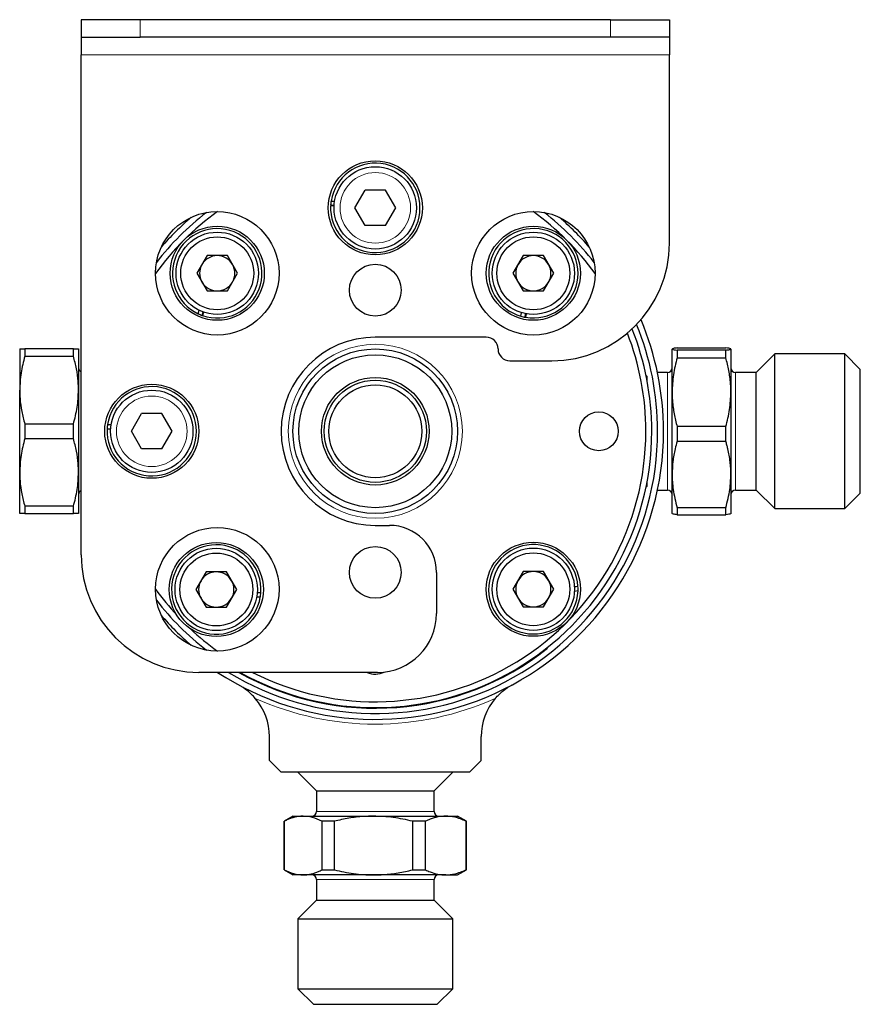
# Model space of a CAD drawing. Units: millimetres. Extents: x 37 to 229, y 8 to 210.
# Drawn here: x 37 to 109, y 126 to 210 of the extents above; entities that cross this region are included whole.
import ezdxf

# ---------------------------------------------------------------- set-up
doc = ezdxf.new("R2010")
doc.units = ezdxf.units.MM

msp = doc.modelspace()

# ---------------------------------------------------------------- linework, layer by layer
at = {"color": 7, "linetype": 'Continuous', "lineweight": 25}
for p, q in [((42.342, 209.969), (42.342, 208.469)), ((47.342, 209.969), (42.342, 209.969)), ((87.342, 209.969), (47.342, 209.969)), ((87.342, 209.969), (92.342, 209.969)), ((92.342, 209.969), (92.342, 208.469)), ((42.342, 208.469), (47.342, 208.469)), ((42.342, 208.469), (42.342, 206.969)), ((87.342, 208.469), (47.342, 208.469)), ((92.342, 208.469), (87.342, 208.469)), ((92.342, 208.469), (92.342, 206.969)), ((42.342, 164.469), (42.342, 206.969)), ((92.342, 190.969), (92.342, 206.969)), ((65.61, 193.969), (66.476, 195.469)), ((68.208, 195.469), (66.476, 195.469)), ((69.074, 193.969), (68.208, 195.469)), ((63.587, 194.551), (63.891, 194.551)), ((63.847, 194.151), (63.547, 194.151)), ((63.549, 194.187), (63.849, 194.187)), ((66.476, 192.469), (65.61, 193.969)), ((68.208, 192.469), (69.074, 193.969)), ((68.208, 192.469), (66.476, 192.469)), ((53.041, 189.904), (52.175, 188.404)), ((54.773, 189.904), (53.041, 189.904)), ((55.639, 188.404), (54.773, 189.904)), ((79.911, 189.904), (79.045, 188.404)), ((81.643, 189.904), (79.911, 189.904)), ((82.509, 188.404), (81.643, 189.904)), ((52.175, 188.404), (53.041, 186.904)), ((54.773, 186.904), (55.639, 188.404)), ((79.045, 188.404), (79.911, 186.904)), ((81.643, 186.904), (82.509, 188.404)), ((53.041, 186.904), (54.773, 186.904)), ((79.911, 186.904), (81.643, 186.904)), ((52.294, 184.964), (52.379, 185.255)), ((52.632, 184.824), (52.717, 185.113)), ((52.751, 185.101), (52.666, 184.812)), ((79.723, 184.753), (79.761, 185.055)), ((80.079, 184.669), (80.117, 184.967)), ((80.153, 184.96), (80.114, 184.662)), ((76.777, 182.969), (67.342, 182.969)), ((37.115, 181.969), (37.115, 178.469)), ((37.548, 181.969), (37.548, 181.349)), ((41.682, 181.969), (37.548, 181.969)), ((41.682, 181.349), (41.682, 181.969)), ((42.115, 181.969), (42.115, 178.469)), ((92.57, 178.295), (92.57, 181.966)), ((93.003, 182.061), (97.137, 182.061)), ((93.003, 181.871), (93.003, 181.221)), ((97.137, 181.871), (93.003, 181.871)), ((97.137, 181.221), (97.137, 181.871)), ((97.57, 181.966), (97.57, 178.295)), ((37.548, 181.349), (41.682, 181.349)), ((78.777, 180.969), (82.342, 180.969)), ((93.003, 181.221), (97.137, 181.221)), ((101.298, 181.547), (99.72, 179.969)), ((107.241, 181.547), (101.298, 181.547)), ((101.298, 168.39), (101.298, 181.547)), ((108.57, 180.219), (107.241, 181.547)), ((107.241, 168.39), (107.241, 181.547)), ((108.57, 169.719), (108.57, 180.219)), ((90.442, 179.639), (90.356, 179.726)), ((90.442, 179.286), (90.442, 179.639)), ((92.17, 179.969), (91.327, 179.969)), ((99.72, 179.969), (97.97, 179.969)), ((99.72, 169.969), (99.72, 179.969)), ((37.115, 171.469), (37.115, 178.469)), ((42.115, 178.469), (42.115, 171.469)), ((92.57, 171.298), (92.57, 178.295)), ((97.57, 178.295), (97.57, 171.298)), ((46.61, 174.969), (47.476, 176.469)), ((49.208, 176.469), (47.476, 176.469)), ((50.074, 174.969), (49.208, 176.469)), ((37.548, 175.588), (37.548, 174.349)), ((41.682, 175.588), (37.548, 175.588)), ((41.682, 174.349), (41.682, 175.588)), ((44.847, 175.151), (44.547, 175.151)), ((44.549, 175.187), (44.849, 175.187)), ((44.587, 175.551), (44.891, 175.551)), ((97.137, 175.368), (93.003, 175.368)), ((93.003, 175.368), (93.003, 174.13)), ((97.137, 174.13), (97.137, 175.368)), ((37.548, 174.349), (41.682, 174.349)), ((47.476, 173.469), (46.61, 174.969)), ((49.208, 173.469), (50.074, 174.969)), ((49.208, 173.469), (47.476, 173.469)), ((93.003, 174.13), (97.137, 174.13)), ((37.115, 167.969), (37.115, 171.469)), ((42.115, 171.469), (42.115, 167.969)), ((92.57, 167.972), (92.57, 171.298)), ((97.57, 171.298), (97.57, 167.972)), ((90.356, 170.212), (90.442, 170.298)), ((90.442, 170.298), (90.442, 170.652)), ((91.327, 169.969), (92.17, 169.969)), ((97.97, 169.969), (99.72, 169.969)), ((99.72, 169.969), (101.298, 168.39)), ((107.241, 168.39), (108.57, 169.719)), ((41.682, 168.588), (37.548, 168.588)), ((37.548, 168.588), (37.548, 167.969)), ((41.682, 167.969), (41.682, 168.588)), ((97.137, 168.466), (93.003, 168.466)), ((93.003, 168.466), (93.003, 167.877)), ((97.137, 167.877), (97.137, 168.466)), ((101.298, 168.39), (107.241, 168.39)), ((37.548, 167.969), (41.682, 167.969)), ((93.003, 167.877), (97.137, 167.877)), ((67.342, 166.969), (68.542, 166.969)), ((52.96, 163.016), (52.094, 161.516)), ((54.693, 163.016), (52.96, 163.016)), ((55.559, 161.516), (54.693, 163.016)), ((72.542, 162.969), (72.542, 159.469)), ((79.911, 163.034), (79.045, 161.534)), ((81.643, 163.034), (79.911, 163.034)), ((82.509, 161.534), (81.643, 163.034)), ((84.27, 161.761), (84.568, 161.796)), ((84.571, 161.76), (84.272, 161.725)), ((52.094, 161.516), (52.96, 160.016)), ((54.693, 160.016), (55.559, 161.516)), ((57.57, 160.865), (57.266, 160.871)), ((57.616, 161.228), (57.315, 161.234)), ((57.318, 161.27), (57.618, 161.264)), ((79.045, 161.534), (79.911, 160.034)), ((81.643, 160.034), (82.509, 161.534)), ((84.575, 161.394), (84.273, 161.359)), ((52.96, 160.016), (54.693, 160.016)), ((79.911, 160.034), (81.643, 160.034)), ((52.745, 156.552), (52.714, 156.513)), ((52.714, 156.513), (52.876, 156.386)), ((81.97, 156.513), (81.939, 156.552)), ((67.542, 154.469), (52.342, 154.469)), ((58.342, 146.969), (58.342, 149.003)), ((76.342, 146.969), (76.342, 149.003)), ((58.342, 146.969), (59.342, 145.969)), ((75.342, 145.969), (76.342, 146.969)), ((75.342, 145.969), (59.342, 145.969)), ((60.765, 145.969), (62.342, 144.391)), ((72.342, 144.391), (73.92, 145.969)), ((62.342, 144.391), (62.342, 142.641)), ((62.342, 144.391), (71.616, 144.391)), ((71.616, 144.391), (72.342, 144.391)), ((72.342, 142.641), (72.342, 144.391)), ((60.342, 142.241), (59.592, 141.808)), ((59.592, 141.808), (59.592, 137.674)), ((59.605, 141.808), (59.592, 141.808)), ((59.605, 137.674), (59.605, 141.808)), ((60.342, 142.241), (61.204, 142.241)), ((61.204, 142.241), (67.188, 142.241)), ((63.863, 141.808), (62.804, 141.808)), ((62.804, 141.808), (62.804, 137.674)), ((63.863, 137.674), (63.863, 141.808)), ((67.188, 142.241), (73.326, 142.241)), ((70.513, 141.808), (70.513, 137.674)), ((71.6, 141.808), (70.513, 141.808)), ((71.6, 137.674), (71.6, 141.808)), ((73.326, 142.241), (74.342, 142.241)), ((75.092, 141.808), (74.342, 142.241)), ((75.052, 141.808), (75.052, 137.674)), ((75.092, 141.808), (75.052, 141.808)), ((75.092, 137.674), (75.092, 141.808)), ((59.592, 137.674), (60.342, 137.241)), ((59.592, 137.674), (59.605, 137.674)), ((62.804, 137.674), (63.863, 137.674)), ((70.513, 137.674), (71.6, 137.674)), ((74.342, 137.241), (75.092, 137.674)), ((75.052, 137.674), (75.092, 137.674)), ((61.204, 137.241), (60.342, 137.241)), ((67.188, 137.241), (61.204, 137.241)), ((62.342, 136.841), (62.342, 135.091)), ((73.326, 137.241), (67.188, 137.241)), ((72.342, 135.091), (72.342, 136.841)), ((73.326, 137.241), (74.342, 137.241)), ((62.342, 135.091), (60.764, 133.513)), ((62.342, 135.091), (71.616, 135.091)), ((71.616, 135.091), (72.342, 135.091)), ((73.921, 133.513), (72.342, 135.091)), ((60.764, 133.513), (60.764, 127.57)), ((60.764, 133.513), (72.966, 133.513)), ((72.966, 133.513), (73.921, 133.513)), ((73.921, 127.57), (73.921, 133.513)), ((60.764, 127.57), (62.092, 126.241)), ((60.764, 127.57), (72.966, 127.57)), ((72.592, 126.241), (73.921, 127.57)), ((72.966, 127.57), (73.921, 127.57)), ((62.092, 126.241), (71.83, 126.241)), ((71.83, 126.241), (72.592, 126.241))]:
    msp.add_line(p, q, dxfattribs=at)
at = {"color": 8, "linetype": 'Continuous', "lineweight": 18}
for p, q in [((47.342, 208.469), (47.342, 209.969)), ((87.342, 208.469), (87.342, 209.969)), ((92.342, 206.969), (42.342, 206.969)), ((92.17, 169.969), (92.17, 179.969)), ((97.97, 179.969), (97.97, 172.347)), ((97.97, 172.347), (97.97, 169.969)), ((62.342, 142.641), (71.616, 142.641)), ((71.616, 142.641), (72.342, 142.641)), ((72.342, 136.841), (62.342, 136.841))]:
    msp.add_line(p, q, dxfattribs=at)
at = {"color": 7, "linetype": 'Continuous', "lineweight": 25}
for centre, radius in [((67.342, 193.969), 4), ((67.342, 193.969), 3.5), ((53.907, 188.404), 5.25), ((80.777, 188.404), 5.25), ((53.907, 188.404), 4), ((53.907, 188.404), 3.5), ((80.777, 188.404), 4), ((80.777, 188.404), 3.5), ((53.907, 188.404), 3.1), ((80.777, 188.404), 3.1), ((67.342, 186.969), 2.2), ((67.342, 174.969), 7), ((67.342, 174.969), 6.5), ((67.342, 174.969), 4.573), ((67.342, 174.969), 4.342), ((48.342, 174.969), 4), ((48.342, 174.969), 3.5), ((67.342, 174.969), 3.95), ((86.342, 174.969), 1.65), ((53.907, 161.534), 5.25), ((53.826, 161.516), 4), ((53.826, 161.516), 3.5), ((67.342, 162.969), 2.2), ((80.777, 161.534), 4), ((80.777, 161.534), 3.5), ((53.826, 161.516), 3.1), ((80.777, 161.534), 3.1)]:
    msp.add_circle(centre, radius, dxfattribs=at)
at = {"color": 8, "linetype": 'Continuous', "lineweight": 18}
for centre, radius in [((67.342, 193.969), 3), ((67.342, 174.969), 7.4), ((48.342, 174.969), 3)]:
    msp.add_circle(centre, radius, dxfattribs=at)
at = {"color": 7, "linetype": 'Continuous', "lineweight": 25}
for centre, radius, start, end in [((67.342, 193.969), 3.8, 177.25501, 171.19025), ((67.342, 193.969), 3.8, 171.19025, 176.711), ((67.342, 174.969), 23, 125.66987, 144.33013), ((67.342, 174.969), 23.5, 127.66261, 142.33739), ((67.342, 174.969), 23, 35.66987, 54.33013), ((67.342, 174.969), 23.5, 37.66261, 52.33739), ((67.342, 174.969), 24, 130.7039, 139.2961), ((67.342, 174.969), 24, 40.7039, 49.2961), ((53.907, 188.404), 3.8, 250.93531, 244.87055), ((80.777, 188.404), 3.8, 259.95082, 253.88607), ((82.342, 190.969), 10, 270, 0), ((53.907, 188.404), 1.5, 90, 150), ((53.907, 188.404), 1.5, 30, 90), ((80.777, 188.404), 1.5, 90, 150), ((80.777, 188.404), 1.5, 30, 90), ((53.907, 188.404), 1.5, 150, 210), ((53.907, 188.404), 1.5, 330, 30), ((80.777, 188.404), 1.5, 150, 210), ((80.777, 188.404), 1.5, 330, 30), ((53.907, 188.404), 1.5, 210, 270), ((53.907, 188.404), 1.5, 270, 330), ((80.777, 188.404), 1.5, 210, 270), ((80.777, 188.404), 1.5, 270, 330), ((53.907, 188.404), 3.8, 244.87055, 250.3913), ((80.777, 188.404), 3.8, 253.88607, 259.40682), ((67.342, 174.969), 24.5, 0, 22.78278), ((67.342, 174.969), 23.5, 0, 21.72119), ((67.342, 174.969), 24, 0, 22.225), ((67.342, 174.969), 8, 90, 270), ((76.777, 181.969), 1, 0, 90), ((67.342, 174.969), 23, 0, 21.27106), ((78.777, 181.969), 1, 180, 270), ((42.515, 180.369), 0.4, 180, 244.45309), ((92.17, 180.369), 0.4, 270, 0), ((97.97, 180.369), 0.4, 180, 270), ((48.342, 174.969), 3.8, 177.25501, 171.19025), ((48.342, 174.969), 3.8, 171.19025, 176.711), ((67.342, 174.969), 24.5, 236.7969, 0), ((67.342, 174.969), 24, 238.66779, 0), ((67.342, 174.969), 23.5, 240.73176, 0), ((67.342, 174.969), 23, 243.03761, 0), ((92.17, 169.569), 0.4, 0, 90), ((97.97, 169.569), 0.4, 90, 180), ((42.515, 169.569), 0.4, 115.54691, 180), ((68.542, 162.969), 4, 0, 90), ((53.826, 161.516), 3.8, 356.20447, 350.13971), ((80.777, 161.534), 3.8, 3.96156, 357.8968), ((52.342, 164.469), 10, 180, 270), ((53.826, 161.516), 1.5, 90, 150), ((53.826, 161.516), 1.5, 30, 90), ((80.777, 161.534), 1.5, 90, 150), ((80.777, 161.534), 1.5, 30, 90), ((53.826, 161.516), 1.5, 150, 210), ((53.826, 161.516), 1.5, 330, 30), ((80.777, 161.534), 1.5, 150, 210), ((80.777, 161.534), 1.5, 330, 30), ((80.777, 161.534), 3.8, 357.8968, 3.41755), ((67.342, 174.969), 23, 215.66987, 222.82926), ((53.826, 161.516), 1.5, 210, 270), ((53.826, 161.516), 1.5, 270, 330), ((53.826, 161.516), 3.8, 350.13971, 355.66046), ((80.777, 161.534), 1.5, 210, 270), ((80.777, 161.534), 1.5, 270, 330), ((67.342, 174.969), 23.5, 217.66261, 232.33739), ((67.342, 174.969), 24, 220.7039, 229.2961), ((67.542, 159.469), 5, 270, 0), ((67.342, 174.969), 23, 226.90313, 234.33013), ((67.342, 174.969), 23.55, 240.51544, 308.4), ((67.342, 155.969), 1.65, 245.38002, 297.03919), ((53.342, 149.003), 5, 0, 40.57833), ((81.342, 149.003), 5, 139.42167, 180), ((61.942, 142.641), 0.4, 270, 0), ((72.742, 142.641), 0.4, 180, 270), ((61.942, 136.841), 0.4, 0, 90), ((72.742, 136.841), 0.4, 90, 180)]:
    msp.add_arc(centre, radius, start, end, dxfattribs=at)
at = {"color": 8, "linetype": 'Continuous', "lineweight": 18}
msp.add_arc((67.342, 174.969), 24.9, 245.81178, 294.18822, dxfattribs=at)
at = {"color": 7, "linetype": 'Continuous', "lineweight": 25}
for points, knots in [([(37.115, 181.969), (37.131, 181.969), (37.169, 181.969), (37.412, 181.969), (37.548, 181.969)], [0, 0, 0, 0, 0.443656, 1, 1, 1, 1]), ([(41.682, 181.969), (41.817, 181.969), (42.061, 181.969), (42.098, 181.969), (42.115, 181.969)], [0, 0, 0, 0, 0.556344, 1, 1, 1, 1]), ([(93.003, 182.061), (92.88, 182.045), (92.634, 182.014), (92.591, 181.982), (92.57, 181.966)], [0, 0, 0, 0, 0.4965135, 1, 1, 1, 1]), ([(92.57, 181.966), (92.576, 181.958), (92.591, 181.938), (92.727, 181.906), (92.911, 181.883), (93.003, 181.871)], [0, 0, 0, 0, 0.253817, 0.625416, 1, 1, 1, 1]), ([(97.57, 181.966), (97.564, 181.974), (97.549, 181.994), (97.413, 182.026), (97.229, 182.049), (97.137, 182.061)], [0, 0, 0, 0, 0.253817, 0.625416, 1, 1, 1, 1]), ([(97.137, 181.871), (97.2, 181.879), (97.327, 181.895), (97.462, 181.918), (97.553, 181.942), (97.564, 181.958), (97.57, 181.966)], [0, 0, 0, 0, 0.2478838, 0.4964628, 0.7476698, 1, 1, 1, 1]), ([(37.548, 181.349), (37.425, 180.878), (37.179, 179.93), (37.136, 178.958), (37.115, 178.469)], [0, 0, 0, 0, 0.496513, 1, 1, 1, 1]), ([(42.115, 178.469), (42.109, 178.715), (42.094, 179.322), (41.958, 180.288), (41.774, 180.995), (41.682, 181.349)], [0, 0, 0, 0, 0.253817, 0.625416, 1, 1, 1, 1]), ([(93.003, 181.221), (92.88, 180.743), (92.634, 179.779), (92.591, 178.792), (92.57, 178.295)], [0, 0, 0, 0, 0.496513, 1, 1, 1, 1]), ([(97.57, 178.295), (97.568, 178.42), (97.566, 178.67), (97.539, 179.103), (97.486, 179.593), (97.397, 180.138), (97.282, 180.682), (97.185, 181.042), (97.137, 181.221)], [0, 0, 0, 0, 0.126823, 0.253801, 0.439401, 0.625423, 0.81256, 1, 1, 1, 1]), ([(37.115, 178.469), (37.121, 178.223), (37.136, 177.616), (37.272, 176.65), (37.456, 175.943), (37.548, 175.588)], [0, 0, 0, 0, 0.253817, 0.625416, 1, 1, 1, 1]), ([(41.682, 175.588), (41.804, 176.059), (42.051, 177.008), (42.094, 177.98), (42.115, 178.469)], [0, 0, 0, 0, 0.4965135, 1, 1, 1, 1]), ([(92.57, 178.295), (92.571, 178.17), (92.574, 177.919), (92.601, 177.487), (92.654, 176.997), (92.743, 176.451), (92.858, 175.908), (92.954, 175.548), (93.003, 175.368)], [0, 0, 0, 0, 0.126823, 0.253801, 0.439401, 0.625423, 0.81256, 1, 1, 1, 1]), ([(97.137, 175.368), (97.259, 175.847), (97.506, 176.811), (97.549, 177.798), (97.57, 178.295)], [0, 0, 0, 0, 0.496513, 1, 1, 1, 1]), ([(37.548, 174.349), (37.425, 173.878), (37.179, 172.93), (37.136, 171.958), (37.115, 171.469)], [0, 0, 0, 0, 0.496513, 1, 1, 1, 1]), ([(42.115, 171.469), (42.109, 171.715), (42.094, 172.322), (41.958, 173.288), (41.774, 173.995), (41.682, 174.349)], [0, 0, 0, 0, 0.253817, 0.625416, 1, 1, 1, 1]), ([(93.003, 174.13), (92.943, 173.909), (92.786, 173.336), (92.61, 172.391), (92.583, 171.663), (92.57, 171.298)], [0, 0, 0, 0, 0.237286, 0.616889, 1, 1, 1, 1]), ([(97.57, 171.298), (97.567, 171.479), (97.56, 171.841), (97.508, 172.384), (97.427, 172.927), (97.329, 173.399), (97.23, 173.799), (97.168, 174.02), (97.137, 174.13)], [0, 0, 0, 0, 0.189488, 0.379486, 0.570912, 0.762755, 0.881343, 1, 1, 1, 1]), ([(37.115, 171.469), (37.121, 171.223), (37.136, 170.616), (37.272, 169.65), (37.456, 168.943), (37.548, 168.588)], [0, 0, 0, 0, 0.253817, 0.625416, 1, 1, 1, 1]), ([(41.682, 168.588), (41.804, 169.059), (42.051, 170.008), (42.094, 170.98), (42.115, 171.469)], [0, 0, 0, 0, 0.496513, 1, 1, 1, 1]), ([(92.57, 171.298), (92.586, 170.874), (92.624, 169.919), (92.867, 168.985), (93.003, 168.466)], [0, 0, 0, 0, 0.4436555, 1, 1, 1, 1]), ([(97.137, 168.466), (97.272, 168.985), (97.516, 169.919), (97.553, 170.874), (97.57, 171.298)], [0, 0, 0, 0, 0.556344, 1, 1, 1, 1]), ([(37.548, 167.969), (37.477, 167.969), (37.336, 167.969), (37.205, 167.969), (37.128, 167.969), (37.119, 167.969), (37.115, 167.969)], [0, 0, 0, 0, 0.277672, 0.556351, 0.777784, 1, 1, 1, 1]), ([(42.115, 167.969), (42.11, 167.969), (42.102, 167.969), (42.025, 167.969), (41.894, 167.969), (41.753, 167.969), (41.682, 167.969)], [0, 0, 0, 0, 0.221421, 0.443649, 0.721266, 1, 1, 1, 1]), ([(93.003, 167.877), (92.88, 167.893), (92.634, 167.924), (92.591, 167.956), (92.57, 167.972)], [0, 0, 0, 0, 0.496513, 1, 1, 1, 1]), ([(97.57, 167.972), (97.564, 167.964), (97.549, 167.944), (97.413, 167.912), (97.229, 167.889), (97.137, 167.877)], [0, 0, 0, 0, 0.253817, 0.625416, 1, 1, 1, 1]), ([(57.14, 152.255), (57.037, 152.376), (56.929, 152.489), (56.706, 152.705), (56.59, 152.808), (56.232, 153.095), (55.979, 153.261), (55.715, 153.404)], [0, 0, 0, 0, 0.25, 0.25, 0.5, 0.5, 1, 1, 1, 1]), ([(77.545, 152.255), (77.648, 152.376), (77.755, 152.489), (77.979, 152.705), (78.095, 152.808), (78.453, 153.095), (78.705, 153.261), (78.97, 153.404)], [0, 0, 0, 0, 0.25, 0.25, 0.5, 0.5, 1, 1, 1, 1]), ([(61.204, 142.241), (61.136, 142.24), (60.999, 142.237), (60.763, 142.21), (60.495, 142.158), (60.197, 142.069), (59.9, 141.954), (59.704, 141.857), (59.605, 141.808)], [0, 0, 0, 0, 0.126823, 0.253801, 0.439401, 0.625423, 0.81256, 1, 1, 1, 1]), ([(62.804, 141.808), (62.542, 141.931), (62.015, 142.178), (61.476, 142.22), (61.204, 142.241)], [0, 0, 0, 0, 0.496513, 1, 1, 1, 1]), ([(67.188, 142.241), (66.904, 142.235), (66.203, 142.22), (65.088, 142.085), (64.272, 141.901), (63.863, 141.808)], [0, 0, 0, 0, 0.253817, 0.625416, 1, 1, 1, 1]), ([(70.513, 141.808), (69.969, 141.931), (68.874, 142.178), (67.753, 142.22), (67.188, 142.241)], [0, 0, 0, 0, 0.496513, 1, 1, 1, 1]), ([(73.326, 142.241), (73.105, 142.228), (72.662, 142.201), (72.086, 142.026), (71.734, 141.869), (71.6, 141.808)], [0, 0, 0, 0, 0.379452, 0.762714, 1, 1, 1, 1]), ([(75.052, 141.808), (74.735, 141.944), (74.166, 142.187), (73.584, 142.225), (73.326, 142.241)], [0, 0, 0, 0, 0.5563445, 1, 1, 1, 1]), ([(59.605, 137.674), (59.867, 137.552), (60.393, 137.305), (60.933, 137.263), (61.204, 137.241)], [0, 0, 0, 0, 0.496513, 1, 1, 1, 1]), ([(61.204, 137.241), (61.273, 137.243), (61.41, 137.246), (61.646, 137.273), (61.914, 137.325), (62.212, 137.414), (62.509, 137.529), (62.705, 137.626), (62.804, 137.674)], [0, 0, 0, 0, 0.126823, 0.253801, 0.439401, 0.625423, 0.81256, 1, 1, 1, 1]), ([(63.863, 137.674), (64.133, 137.611), (64.675, 137.484), (65.502, 137.349), (66.341, 137.259), (66.905, 137.247), (67.188, 137.241)], [0, 0, 0, 0, 0.247884, 0.496463, 0.74767, 1, 1, 1, 1]), ([(67.188, 137.241), (67.472, 137.248), (68.173, 137.263), (69.288, 137.398), (70.104, 137.582), (70.513, 137.674)], [0, 0, 0, 0, 0.253817, 0.625416, 1, 1, 1, 1]), ([(71.6, 137.674), (71.734, 137.614), (72.083, 137.457), (72.659, 137.282), (73.103, 137.255), (73.326, 137.241)], [0, 0, 0, 0, 0.237286, 0.616889, 1, 1, 1, 1]), ([(73.326, 137.241), (73.584, 137.258), (74.166, 137.295), (74.735, 137.539), (75.052, 137.674)], [0, 0, 0, 0, 0.443656, 1, 1, 1, 1])]:
    msp.add_open_spline(points, degree=3, knots=knots, dxfattribs=at)

doc.saveas('drawing.dxf')
